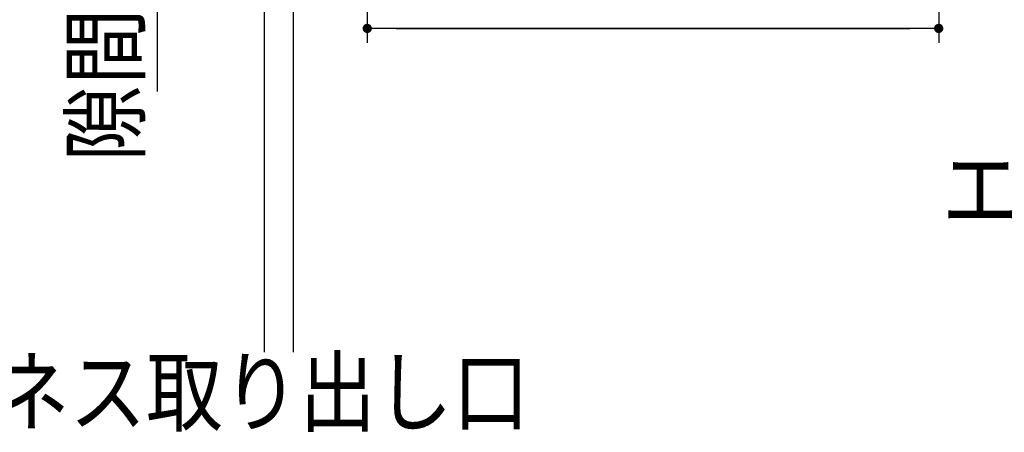
# Model space of a CAD drawing. Extents: x 176 to 4564, y 298 to 3062.
# Drawn here: x 1601 to 2280, y 992 to 1276 of the extents above; entities that cross this region are included whole.
import ezdxf

# ---------------------------------------------------------------- set-up
doc = ezdxf.new("R2010")
doc.units = 0
doc.header["$LTSCALE"] = 8
doc.header["$MEASUREMENT"] = 0
doc.layers.add('0-4NoLayerName_002', color=7, linetype='CONTINUOUS')
doc.layers.add('0-6NoLayerName_004', color=7, linetype='CONTINUOUS')
doc.styles.get("Standard").update_dxf_attribs({"font": 'txt.shx', "bigfont": 'extfont.shx'})

msp = doc.modelspace()

# ---------------------------------------------------------------- linework, layer by layer
at = {"layer": '0-4NoLayerName_002', "color": 7, "linetype": 'CONTINUOUS'}
msp.add_line((1840.9696, 1563.7208), (1840.9696, 1259.9928), dxfattribs=at)
at = {"layer": '0-4NoLayerName_002', "color": 3, "linetype": 'CONTINUOUS'}
msp.add_line((1769.9696, 1541.8216), (1769.9696, 1046.8592), dxfattribs=at)
msp.add_lwpolyline([(1769.9696, 1541.8216), (1789.9696, 1541.8216), (1789.9696, 1046.8592)], dxfattribs=at)
at = {"layer": '0-6NoLayerName_004', "color": 7, "linetype": 'CONTINUOUS'}
for p, q in [((1696.1768, 1541.8216), (1696.1768, 1226.4416)), ((2234.9696, 1458.0624), (2234.9696, 1259.9928)), ((2234.9696, 1269.9928), (1840.9696, 1269.9928)), ((1860.9696, 1269.9928), (2214.9696, 1269.9928))]:
    msp.add_line(p, q, dxfattribs=at)
at = {"layer": '0-6NoLayerName_004', "color": 7, "linetype": 'CONTINUOUS', "const_width": 3.2}
for points in [[(1839.37, 1269.993, 1), (1842.57, 1269.993, 1)], [(2233.37, 1269.993, 1), (2236.57, 1269.993, 1)]]:
    msp.add_lwpolyline(points, format="xyb", close=True, dxfattribs=at)

# ---------------------------------------------------------------- texts
at = {"layer": '0-6NoLayerName_004', "color": 7, "lineweight": -3, "width": 0.856}
msp.add_text('隙間３ｍｍ以上', height=45.239, rotation=90, dxfattribs=at).set_placement((1682.985, 1178.122))
for s, p in [('エルボ（Ｒｃ１／２）', (2237.267, 1136.609)), ('電源用ハーネス取り出し口', (1318.675, 996.827))]:
    msp.add_text(s, height=45.239, dxfattribs=at).set_placement(p)

doc.saveas('drawing.dxf')
